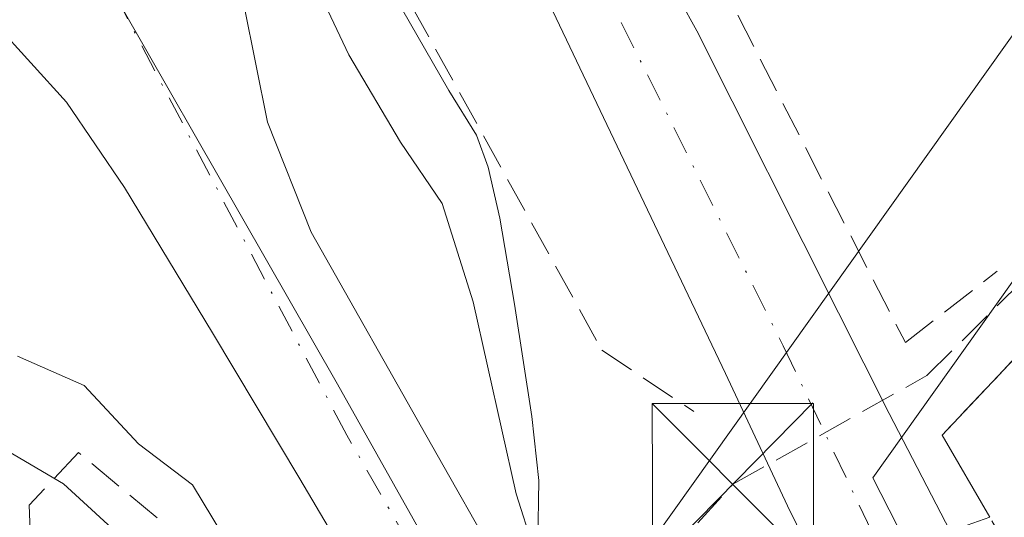
# Model space of a CAD drawing. Units: metres. Extents: x 610111 to 613541, y 4775590 to 4777959.
# Drawn here: x 612888 to 612934, y 4777021 to 4777044 of the extents above; entities that cross this region are included whole.
import ezdxf

# ---------------------------------------------------------------- set-up
doc = ezdxf.new("R2010")
doc.units = ezdxf.units.M
doc.header["$MEASUREMENT"] = 0
doc.linetypes.add('DGN Style 3', pattern=[2.307223, 1.648017, -0.659207])
doc.linetypes.add('DGN Style 4', pattern=[2.638475, 1.318413, -0.659207, 0.001648, -0.659207])
for name, color, linetype, lineweight in [('Carretera de calzada única Cxs', 7, 'Continuous', 13), ('Carretera de calzada única eje', 7, 'DGN Style 4', 0), ('Conducción de hidrocarburos lineal', 6, 'DGN Style 3', 0), ('Corriente natural Cxs', 4, 'Continuous', 13), ('Corriente natural eje', 4, 'DGN Style 4', 0), ('Curva de nivel normal', 30, 'Continuous', 0), ('Entidad de ámbito territorial', 7, 'Continuous', 0), ('Entidad de ámbito territorial CxS', 92, 'Continuous', 0), ('Espacio natural protegido', 121, 'Continuous', 13), ('Espacio natural protegido CxS', 121, 'Continuous', 0), ('Municipio', 91, 'Continuous', 13), ('Municipio CxS', 4, 'Continuous', 0), ('Muro lineal', 1, 'DGN Style 3', 13), ('Núcleo urbano CxS', 7, 'Continuous', 0), ('Obra de contención lineal', 1, 'DGN Style 3', 13), ('Parque de atracciones CxS', 135, 'Continuous', 0), ('Suelo desnudo CxS', 253, 'Continuous', 0), ('Tendido', 6, 'Continuous', 0), ('Torre de tendido puntual', 7, 'Continuous', 0), ('Área de servicio Cxs', 135, 'Continuous', 0)]:
    doc.layers.add(name, color=color, linetype=linetype, lineweight=lineweight)

# ---------------------------------------------------------------- blocks, each defined once
blk = doc.blocks.new('*U29')
at = {"layer": 'Núcleo urbano CxS', "color": 7, "linetype": 'Continuous', "lineweight": 0}
for points in [[(612954.8655, 4777060.2943, 142.4654), (612928.1969, 4777022.8403, 144.0515), (612937.6093, 4777004.4043, 144.0157), (612921.5783, 4776996.1309, 142.7713), (612917.1821, 4777000.8429, 140.3024), (612917.1101, 4777000.9201, 140.2465), (612916.6301, 4777002.8501, 139.01), (612915.9901, 4777005.4401, 139.6426), (612915.2001, 4777008.7401, 140.4184), (612914.8499, 4777010.1401, 140.7744), (612913.3331, 4777014.3815, 139.986), (612913.3301, 4777014.3901, 139.9815), (612913.2601, 4777014.5301, 139.8933), (612910.8101, 4777018.8301, 138.3195), (612907.6601, 4777024.3701, 137.9475), (612902.0601, 4777034.2701, 137.7311), (612900.0301, 4777039.3801, 137.8692), (612898.9401, 4777044.7801, 138.5035)], [(612887.3401, 4777043.9701, 136.8823), (612890.6801, 4777040.3201, 137.2558), (612893.3801, 4777036.3401, 137.4852), (612897.4701, 4777029.5801, 137.8695), (612901.5301, 4777022.8001, 138.299), (612904.3701, 4777017.9901, 139.5568), (612907.1901, 4777013.1701, 140.1761), (612908.3901, 4777010.9001, 141.0053), (612908.3919, 4777010.8977, 141.006), (612911.1377, 4777007.5129, 140.9571), (612911.1401, 4777007.5101, 140.9561), (612912.2501, 4777003.6801, 140.5104), (612912.9801, 4776999.6401, 141.9831), (612913.0909, 4776999.2653, 142.2005), (612915.9001, 4776989.7601, 143.068), (612915.9017, 4776989.7549, 143.067), (612917.2101, 4776985.6601, 141.8763), (612920.7301, 4776976.5301, 140.0207), (612924.2501, 4776967.4201, 139.9309), (612928.5001, 4776954.6101, 140.0454), (612932.6401, 4776941.7501, 139.891)]]:
    blk.add_polyline3d(points, dxfattribs=at)
blk = doc.blocks.new('*U34')
at = {"layer": 'Suelo desnudo CxS', "color": 253, "linetype": 'Continuous', "lineweight": 0}
for points in [[(612898.9401, 4777044.7801, 138.5035), (612900.0301, 4777039.3801, 137.8692), (612902.0601, 4777034.2701, 137.7311), (612907.6601, 4777024.3701, 137.9475), (612910.8101, 4777018.8301, 138.3195), (612913.2601, 4777014.5301, 139.8933), (612913.3301, 4777014.3901, 139.9815), (612913.3331, 4777014.3815, 139.986), (612914.8499, 4777010.1401, 140.7744), (612915.2001, 4777008.7401, 140.4184), (612915.9901, 4777005.4401, 139.6426), (612916.6301, 4777002.8501, 139.01), (612917.1101, 4777000.9201, 140.2465), (612917.1821, 4777000.8429, 140.3024), (612921.5783, 4776996.1309, 142.7713), (612924.0677, 4776993.4627, 141.5105), (612924.0701, 4776993.4601, 141.5095), (612926.3601, 4776990.5101, 140.3747), (612928.0901, 4776987.2001, 139.0812), (612930.5301, 4776978.0201, 139.4001), (612933.0201, 4776968.9001, 138.8753), (612937.7101, 4776956.4401, 139.0218), (612942.6201, 4776944.0701, 139.6518)], [(612932.6401, 4776941.7501, 139.891), (612928.5001, 4776954.6101, 140.0454), (612924.2501, 4776967.4201, 139.9309), (612920.7301, 4776976.5301, 140.0207), (612917.2101, 4776985.6601, 141.8763), (612915.9017, 4776989.7549, 143.067), (612915.9001, 4776989.7601, 143.068), (612913.0909, 4776999.2653, 142.2005), (612912.9801, 4776999.6401, 141.9831), (612912.2501, 4777003.6801, 140.5104), (612911.1401, 4777007.5101, 140.9561), (612911.1377, 4777007.5129, 140.9571), (612908.3919, 4777010.8977, 141.006), (612908.3901, 4777010.9001, 141.0053), (612907.1901, 4777013.1701, 140.1761), (612904.3701, 4777017.9901, 139.5568), (612901.5301, 4777022.8001, 138.299), (612897.4701, 4777029.5801, 137.8695), (612893.3801, 4777036.3401, 137.4852), (612890.6801, 4777040.3201, 137.2558), (612887.3401, 4777043.9701, 136.8823)]]:
    blk.add_polyline3d(points, dxfattribs=at)
blk = doc.blocks.new('5TTEND')
at = {"layer": 'Parque de atracciones CxS', "color": 7, "linetype": 'Continuous', "lineweight": 0}
for p, q in [((-0.375, 0.3754), (0.375, -0.3746)), ((0.372, 0.3784), (-0.372, -0.3776))]:
    blk.add_line(p, q, dxfattribs=at)
at = {"layer": 'Parque de atracciones CxS', "color": 7, "linetype": 'Continuous', "lineweight": 0, "flags": 128}
blk.add_lwpolyline([(-0.375, -0.3746), (0.375, -0.3746), (0.375, 0.3754), (-0.375, 0.3754), (-0.372, -0.3776)], dxfattribs=at)

msp = doc.modelspace()

# ---------------------------------------------------------------- linework, layer by layer
at = {"layer": 'Carretera de calzada única Cxs', "color": 7, "linetype": 'Continuous', "lineweight": 13}
msp.add_polyline3d([(612945.07, 4777012.6, 144.273), (612943.51, 4777011.9, 144.259), (612935.6, 4777008.18, 144.016), (612928.35, 4777004.39, 144.101), (612927.17, 4777015.54, 145.608), (612924.23, 4777021.54, 144.394), (612921.335, 4777027.69, 143.677), (612912.36, 4777046.55, 144.166), (612902.73, 4777066.92, 140.483), (612902.41, 4777067.51, 139.625), (612904.21, 4777068.49, 139.934), (612905.76, 4777069.33, 139.953), (612920.01, 4777043.63, 143.598), (612926.6, 4777030.51, 143.732), (612928.96, 4777025.83, 144.004), (612931.8, 4777020.36, 144.277), (612933.64, 4777018.01, 144.296), (612936.01, 4777016.35, 144.289), (612940.05, 4777014.61, 144.626)], close=True, dxfattribs=at)
for points in [[(612905.76, 4777069.33, 139.953), (612920.01, 4777043.63, 143.598), (612926.6, 4777030.51, 143.732), (612928.96, 4777025.83, 144.004), (612931.8, 4777020.36, 144.277), (612933.64, 4777018.01, 144.296), (612936.01, 4777016.35, 144.289), (612940.05, 4777014.61, 144.626), (612945.07, 4777012.6, 144.273)], [(612927.17, 4777015.54, 145.608), (612924.23, 4777021.54, 144.394), (612921.335, 4777027.69, 143.677), (612912.36, 4777046.55, 144.166), (612902.73, 4777066.92, 140.483), (612902.41, 4777067.51, 139.625)]]:
    msp.add_polyline3d(points, dxfattribs=at)
at = {"layer": 'Carretera de calzada única eje', "color": 7, "linetype": 'DGN Style 4', "lineweight": 0}
msp.add_polyline3d([(612904.21, 4777068.49, 139.934), (612924.03, 4777028.98, 143.972), (612930.83, 4777014.72, 144.575), (612938.92, 4777005.8, 144.454)], dxfattribs=at)
at = {"layer": 'Conducción de hidrocarburos lineal', "color": 6, "linetype": 'DGN Style 3', "lineweight": 0}
msp.add_polyline3d([(612713.241, 4776982.284, 145.848), (612748.61, 4776984.18, 149.211), (612782.109, 4776985.999, 146.138), (612819.559, 4776988.098, 144.54), (612851.048, 4776989.99, 144.008), (612894.802, 4777000.95, 152.176), (612907.739, 4777009.68, 146.93), (612913.844, 4777013.91, 146.115), (612921.684, 4777022.54, 143.913), (612930.71, 4777027.594, 143.854), (612942.265, 4777039.056, 143.602), (612948.954, 4777049.634, 143.439), (612960.088, 4777071.925, 143.685), (613010.655, 4777123.929, 143.96), (613022.922, 4777133.112, 145.902), (613052.102, 4777153.386, 146.426), (613070.507, 4777170.228, 146.863), (613093.876, 4777191.613, 146.355), (613174.326, 4777267.386, 147.939)], dxfattribs=at)
at = {"layer": 'Corriente natural Cxs', "color": 4, "linetype": 'Continuous', "lineweight": 13}
for points in [[(612886.603, 4777054.816, 136.277), (612899.06, 4777061.74, 137.916), (612898.54, 4777057.41, 139.128), (612898.5, 4777053.07, 139.577), (612898.58, 4777048.93, 139.203), (612898.94, 4777044.78, 138.504), (612900.03, 4777039.38, 137.869), (612902.06, 4777034.27, 137.731), (612907.66, 4777024.37, 137.947), (612910.81, 4777018.83, 138.319), (612913.26, 4777014.53, 139.893), (612913.33, 4777014.39, 139.981), (612913.333, 4777014.382, 139.986), (612908.392, 4777010.898, 141.006), (612908.39, 4777010.9, 141.005), (612907.19, 4777013.17, 140.176), (612904.37, 4777017.99, 139.557), (612901.53, 4777022.8, 138.299), (612897.47, 4777029.58, 137.87), (612893.38, 4777036.34, 137.485), (612890.68, 4777040.32, 137.256), (612887.34, 4777043.97, 136.882)], [(612899.06, 4777061.74, 137.916), (612898.54, 4777057.41, 139.128), (612898.5, 4777053.07, 139.577), (612898.58, 4777048.93, 139.203), (612898.94, 4777044.78, 138.504), (612900.03, 4777039.38, 137.869), (612902.06, 4777034.27, 137.731), (612907.66, 4777024.37, 137.947), (612910.81, 4777018.83, 138.319), (612913.26, 4777014.53, 139.893), (612913.33, 4777014.39, 139.981), (612913.333, 4777014.382, 139.986)], [(612908.392, 4777010.898, 141.006), (612908.39, 4777010.9, 141.005), (612907.19, 4777013.17, 140.176), (612904.37, 4777017.99, 139.557), (612901.53, 4777022.8, 138.299), (612897.47, 4777029.58, 137.87), (612893.38, 4777036.34, 137.485), (612890.68, 4777040.32, 137.256), (612887.34, 4777043.97, 136.882), (612885.58, 4777045.29, 136.787), (612883.68, 4777046.24, 136.666), (612879.58, 4777047.5, 136.489), (612876.85, 4777047.99, 136.427), (612874.14, 4777047.89, 136.353)]]:
    msp.add_polyline3d(points, dxfattribs=at)
at = {"layer": 'Corriente natural eje', "color": 4, "linetype": 'DGN Style 4', "lineweight": 0}
msp.add_polyline3d([(612910.761, 4777012.568, 140.124), (612903.72, 4777024.82, 137.846), (612893.32, 4777044.56, 137.249), (612886.6, 4777054.82, 136.277), (612880.21, 4777067.77, 136.224)], dxfattribs=at)
at = {"layer": 'Curva de nivel normal', "color": 30, "linetype": 'Continuous', "lineweight": 0, "elevation": 140, "flags": 128}
for points in [[(612901.369, 4777067.301), (612900.397, 4777063.754), (612899.802, 4777061.207), (612899.835, 4777060.215), (612899.537, 4777057.867), (612901.42, 4777053.99), (612900.86, 4777050.5), (612901.29, 4777047.87), (612903.81, 4777042.52), (612906.21, 4777038.45), (612908.16, 4777035.6), (612909.6, 4777031.03), (612911.6, 4777022.09), (612913.968, 4777014.656)], [(612908.038, 4777010.648), (612907.28, 4777011.99), (612903.3, 4777014), (612899.66, 4777018.27), (612897.93, 4777020.21), (612896.53, 4777022.51), (612894.03, 4777024.42), (612891.49, 4777027.13), (612888.39, 4777028.5)]]:
    msp.add_lwpolyline(points, dxfattribs=at)
at = {"layer": 'Entidad de ámbito territorial', "color": 7, "linetype": 'Continuous', "lineweight": 0, "flags": 128}
msp.add_lwpolyline([(612900.565, 4777086.419), (612893.076, 4777079.13), (612878.122, 4777068.073), (612887.139, 4777054.918), (612888.845, 4777052.428), (612903.282, 4777027.196), (612914.771, 4777006.772), (612918.724, 4777000.271), (612921.109, 4776992.156), (612921.706, 4776990.124), (612925.702, 4776974.263), (612931.358, 4776955.487), (612938.145, 4776940.017)], dxfattribs=at)
at = {"layer": 'Entidad de ámbito territorial CxS', "color": 92, "linetype": 'Continuous', "lineweight": 0, "flags": 128}
msp.add_lwpolyline([(613035.159, 4777235.221), (613004.809, 4777200.75), (612977.421, 4777172.162), (612944.847, 4777133.468), (612918.238, 4777103.622), (612900.565, 4777086.419), (612893.076, 4777079.13), (612878.122, 4777068.073), (612887.139, 4777054.918), (612888.845, 4777052.428), (612903.282, 4777027.196), (612914.771, 4777006.772), (612918.724, 4777000.271), (612921.109, 4776992.156), (612921.706, 4776990.124), (612925.702, 4776974.263), (612931.358, 4776955.487), (612938.145, 4776940.017)], dxfattribs=at)
at = {"layer": 'Espacio natural protegido', "color": 121, "linetype": 'Continuous', "lineweight": 13, "flags": 128}
for points in [[(612950.045, 4776936.276), (612940.514, 4776961.038), (612937.721, 4776960.183), (612927.712, 4776994.157), (612926.395, 4776995.342), (612922.208, 4777002.494), (612922.882, 4777007.148), (612917.774, 4777007.148), (612917.447, 4777006.904), (612917.214, 4777006.73), (612913.617, 4777013.12), (612914.122, 4777013.498), (612914.342, 4777013.662), (612913.32, 4777015.706), (612912.723, 4777017.675), (612912.603, 4777019.867), (612912.654, 4777022.724), (612912.324, 4777025.692), (612911.529, 4777030.925), (612910.847, 4777034.922), (612910.293, 4777037.288), (612909.747, 4777038.774), (612908.459, 4777040.852), (612905.545, 4777045.947)], [(612872.948, 4777032.884), (612890.537, 4777022.565), (612902.323, 4777011.752), (612903.039, 4777011.206), (612907.006, 4777008.182), (612910.205, 4777010.572), (612913.387, 4777005.206), (612913.976, 4777004.31), (612909.16, 4777000.711), (612908.957, 4776997.641), (612908.971, 4776997.551), (612913, 4776998.107), (612914.879, 4776991.315), (612910.289, 4776989.138), (612911.12, 4776979.672), (612914.675, 4776972.166), (612919.548, 4776960.051), (612919.811, 4776952.808), (612919.653, 4776948.967), (612921.978, 4776948.31), (612924.303, 4776946.667), (612927.416, 4776940.442)]]:
    msp.add_lwpolyline(points, dxfattribs=at)
at = {"layer": 'Espacio natural protegido CxS', "color": 121, "linetype": 'Continuous', "lineweight": 0, "flags": 128}
for points in [[(612905.545, 4777045.947), (612908.459, 4777040.852), (612909.747, 4777038.774), (612910.293, 4777037.288), (612910.847, 4777034.922), (612911.529, 4777030.925), (612912.324, 4777025.692), (612912.654, 4777022.724), (612912.603, 4777019.867), (612912.723, 4777017.675), (612913.32, 4777015.706), (612914.342, 4777013.662), (612914.122, 4777013.498), (612913.617, 4777013.12), (612917.214, 4777006.73), (612917.447, 4777006.904), (612917.774, 4777007.148), (612922.882, 4777007.148), (612922.208, 4777002.494), (612926.395, 4776995.342), (612927.712, 4776994.157), (612937.721, 4776960.183), (612940.514, 4776961.038), (612950.045, 4776936.276)], [(612927.416, 4776940.442), (612924.303, 4776946.667), (612921.978, 4776948.31), (612919.653, 4776948.967), (612919.811, 4776952.808), (612919.548, 4776960.051), (612914.675, 4776972.166), (612911.12, 4776979.672), (612910.289, 4776989.138), (612914.879, 4776991.315), (612913, 4776998.107), (612908.971, 4776997.551), (612908.957, 4776997.641), (612909.16, 4777000.711), (612913.976, 4777004.31), (612913.387, 4777005.206), (612910.205, 4777010.572), (612907.006, 4777008.182), (612903.039, 4777011.206), (612902.323, 4777011.752), (612890.537, 4777022.565), (612872.948, 4777032.884)]]:
    msp.add_lwpolyline(points, dxfattribs=at)
at = {"layer": 'Municipio', "color": 91, "linetype": 'Continuous', "lineweight": 13, "flags": 128}
msp.add_lwpolyline([(612900.565, 4777086.419), (612893.076, 4777079.13), (612878.122, 4777068.073), (612887.139, 4777054.918), (612888.845, 4777052.428), (612903.282, 4777027.196), (612914.771, 4777006.772), (612918.724, 4777000.271), (612921.109, 4776992.156), (612921.706, 4776990.124), (612925.702, 4776974.263), (612931.358, 4776955.487), (612938.145, 4776940.017)], dxfattribs=at)
msp.add_lwpolyline([(612900.565, 4777086.419), (612893.076, 4777079.13), (612878.122, 4777068.073), (612887.139, 4777054.918), (612888.845, 4777052.428), (612903.282, 4777027.196), (612914.771, 4777006.772), (612918.724, 4777000.271), (612921.109, 4776992.156), (612921.706, 4776990.124), (612925.702, 4776974.263), (612931.358, 4776955.487), (612938.145, 4776940.017)], dxfattribs=at)
at = {"layer": 'Municipio CxS', "color": 4, "linetype": 'Continuous', "lineweight": 0, "flags": 128}
for points in [[(612938.145, 4776940.017), (612931.358, 4776955.487), (612925.702, 4776974.263), (612921.706, 4776990.124), (612921.109, 4776992.156), (612918.724, 4777000.271), (612914.771, 4777006.772), (612903.282, 4777027.196), (612888.845, 4777052.428), (612887.139, 4777054.918), (612878.122, 4777068.073), (612893.076, 4777079.13), (612900.565, 4777086.419), (612918.238, 4777103.622), (612944.847, 4777133.468), (612977.421, 4777172.162), (613004.809, 4777200.75), (613035.159, 4777235.221)], [(613035.159, 4777235.221), (613004.809, 4777200.75), (612977.421, 4777172.162), (612944.847, 4777133.468), (612918.238, 4777103.622), (612900.565, 4777086.419), (612893.076, 4777079.13), (612878.122, 4777068.073), (612887.139, 4777054.918), (612888.845, 4777052.428), (612903.282, 4777027.196), (612914.771, 4777006.772), (612918.724, 4777000.271), (612921.109, 4776992.156), (612921.706, 4776990.124), (612925.702, 4776974.263), (612931.358, 4776955.487), (612938.145, 4776940.017)]]:
    msp.add_lwpolyline(points, dxfattribs=at)
at = {"layer": 'Muro lineal', "color": 1, "linetype": 'DGN Style 3', "lineweight": 13}
msp.add_polyline3d([(612936.6, 4777030.31, 143.449), (612931.42, 4777024.83, 143.983), (612934.74, 4777019.13, 144.292), (612937.12, 4777020.56, 144.317), (612943.29, 4777016.76, 146.044)], dxfattribs=at)
at = {"layer": 'Núcleo urbano CxS', "color": 7, "linetype": 'Continuous', "lineweight": 0, "extrusion": (0.036198, 0.01654, 0.999208), "elevation": 101343.818, "flags": 128}
msp.add_lwpolyline([(4090196.138, -2540874.598), (4090173.156, -2540834.744), (4090152.476, -2540835.644)], dxfattribs=at)
at = {"layer": 'Núcleo urbano CxS', "color": 7, "linetype": 'Continuous', "lineweight": 0}
for points in [[(613118.605, 4777056.783, 146.904), (613122.902, 4777034.145, 147.678), (613111.581, 4777025.166, 147.459), (613099.093, 4777022.434, 146.939), (613088.554, 4777054.829, 146.015), (613058.497, 4777043.512, 145.5), (613072.94, 4776996.674, 146.631), (613072.207, 4776996.396, 146.591), (613072.66, 4776994.9, 146.849), (613049.44, 4776986.46, 147.206), (613049.047, 4776987.594, 147.124), (613048.05, 4776990.47, 146.45), (613042.91, 4776988.52, 146.839), (613044.091, 4776985.71, 147.11), (613014.396, 4776974.425, 145.552), (613002.686, 4776970.522, 145.139), (612971.647, 4777018.888, 144.371), (612963.803, 4777017.859, 144.265), (612937.609, 4777004.404, 144.016), (612928.197, 4777022.84, 144.052), (612954.866, 4777060.294, 142.465)], [(612898.522, 4777055.492, 139.325), (612898.5, 4777053.07, 139.577), (612898.58, 4777048.93, 139.203), (612898.94, 4777044.78, 138.504), (612900.03, 4777039.38, 137.869), (612902.06, 4777034.27, 137.731), (612907.66, 4777024.37, 137.947), (612910.81, 4777018.83, 138.319), (612913.26, 4777014.53, 139.893), (612913.33, 4777014.39, 139.981), (612913.333, 4777014.382, 139.986), (612914.85, 4777010.14, 140.774), (612915.2, 4777008.74, 140.418), (612915.99, 4777005.44, 139.643), (612916.63, 4777002.85, 139.01), (612917.11, 4777000.92, 140.246), (612917.182, 4777000.843, 140.302), (612921.578, 4776996.131, 142.771)], [(612887.333, 4777043.975, 136.882), (612887.34, 4777043.97, 136.882), (612890.68, 4777040.32, 137.256), (612893.38, 4777036.34, 137.485), (612897.47, 4777029.58, 137.87), (612901.53, 4777022.8, 138.299), (612904.37, 4777017.99, 139.557), (612907.19, 4777013.17, 140.176), (612908.39, 4777010.9, 141.005), (612908.392, 4777010.898, 141.006), (612911.138, 4777007.513, 140.957), (612911.14, 4777007.51, 140.956), (612912.25, 4777003.68, 140.51), (612912.98, 4776999.64, 141.983), (612913.091, 4776999.265, 142.201), (612915.9, 4776989.76, 143.068), (612915.902, 4776989.755, 143.067), (612917.21, 4776985.66, 141.876), (612920.73, 4776976.53, 140.021), (612924.25, 4776967.42, 139.931), (612928.5, 4776954.61, 140.045), (612932.64, 4776941.75, 139.891)]]:
    msp.add_polyline3d(points, dxfattribs=at)
at = {"layer": 'Obra de contención lineal', "color": 1, "linetype": 'DGN Style 3', "lineweight": 13}
for points in [[(612906.92, 4777069.96, 139.812), (612909.29, 4777069.01, 140.763), (612929.71, 4777029.13, 143.671), (612933.98, 4777032.45, 143.025)], [(612901.51, 4777067.06, 139.679), (612901.35, 4777063.92, 143.449), (612907.52, 4777052.52, 144.103), (612905.62, 4777050.62, 146.033), (612905.62, 4777046.82, 146.473), (612915.59, 4777028.78, 143.909), (612919.86, 4777025.93, 143.365)], [(612903.85, 4777013.49, 148.303), (612903.76, 4777013.6, 148.405), (612891.23, 4777024.02, 153.479), (612888.94, 4777021.57, 149.387), (612889.21, 4777013.49, 149.214)]]:
    msp.add_polyline3d(points, dxfattribs=at)
at = {"layer": 'Suelo desnudo CxS', "color": 253, "linetype": 'Continuous', "lineweight": 0}
for points in [[(612898.522, 4777055.492, 139.325), (612898.5, 4777053.07, 139.577), (612898.58, 4777048.93, 139.203), (612898.94, 4777044.78, 138.504), (612900.03, 4777039.38, 137.869), (612902.06, 4777034.27, 137.731), (612907.66, 4777024.37, 137.947), (612910.81, 4777018.83, 138.319), (612913.26, 4777014.53, 139.893), (612913.33, 4777014.39, 139.981), (612913.333, 4777014.382, 139.986), (612914.85, 4777010.14, 140.774), (612915.2, 4777008.74, 140.418), (612915.99, 4777005.44, 139.643), (612916.63, 4777002.85, 139.01), (612917.11, 4777000.92, 140.246), (612917.182, 4777000.843, 140.302), (612921.578, 4776996.131, 142.771)], [(612887.333, 4777043.975, 136.882), (612887.34, 4777043.97, 136.882), (612890.68, 4777040.32, 137.256), (612893.38, 4777036.34, 137.485), (612897.47, 4777029.58, 137.87), (612901.53, 4777022.8, 138.299), (612904.37, 4777017.99, 139.557), (612907.19, 4777013.17, 140.176), (612908.39, 4777010.9, 141.005), (612908.392, 4777010.898, 141.006), (612911.138, 4777007.513, 140.957), (612911.14, 4777007.51, 140.956), (612912.25, 4777003.68, 140.51), (612912.98, 4776999.64, 141.983), (612913.091, 4776999.265, 142.201), (612915.9, 4776989.76, 143.068), (612915.902, 4776989.755, 143.067), (612917.21, 4776985.66, 141.876), (612920.73, 4776976.53, 140.021), (612924.25, 4776967.42, 139.931), (612928.5, 4776954.61, 140.045), (612932.64, 4776941.75, 139.891)]]:
    msp.add_polyline3d(points, dxfattribs=at)
at = {"layer": 'Tendido', "color": 6, "linetype": 'Continuous', "lineweight": 0}
msp.add_polyline3d([(610876.875, 4776161.648, 158.659), (611022.605, 4776146.447, 156.412), (611135.73, 4776132.49, 165.84), (611204.76, 4776126.3, 166.77), (611305.04, 4776169.39, 153.201), (611475.59, 4776240.99, 153.382), (611796.274, 4776379.068, 143.225), (611975.297, 4776455.099, 149.701), (612375.37, 4776624.94, 221.674), (612453.77, 4776658.36, 241.768), (612530.95, 4776691.78, 249.673), (612793.37, 4776845.05, 199.472), (612954.8, 4777071.66, 143.269)], dxfattribs=at)
at = {"layer": 'Área de servicio Cxs', "color": 135, "linetype": 'Continuous', "lineweight": 0, "extrusion": (0.026369, 0.07225, 0.997038), "elevation": 361444.598, "flags": 128}
msp.add_lwpolyline([(1061990.861, -4683711.196), (1061994.266, -4683714.034), (1061991.278, -4683720.979)], dxfattribs=at)
at = {"layer": 'Área de servicio Cxs', "color": 135, "linetype": 'Continuous', "lineweight": 0, "extrusion": (0.036106, 0.012584, 0.999269), "elevation": 82387.305, "flags": 128}
msp.add_lwpolyline([(4309193.861, -2149341.65), (4309193.861, -2149343.609)], dxfattribs=at)
at = {"layer": 'Área de servicio Cxs', "color": 135, "linetype": 'Continuous', "lineweight": 0}
msp.add_polyline3d([(612936.6, 4777030.31, 143.449), (612939.92, 4777023.19, 145.019), (612948.612, 4777028.077, 148.493), (612949.33, 4777028.48, 149.834), (612952.665, 4777023.784, 150.759), (612952.42, 4777023.66, 150.628), (612953.19, 4777022.34, 149.176), (612955.367, 4777017.316, 144.757), (612953.6, 4777016.49, 144.895), (612945.07, 4777012.6, 144.273), (612940.05, 4777014.61, 144.626), (612936.01, 4777016.35, 144.289), (612933.64, 4777018.01, 144.296), (612931.8, 4777020.36, 144.277), (612933.649, 4777021.004, 144.202), (612931.42, 4777024.83, 143.983)], close=True, dxfattribs=at)

# ---------------------------------------------------------------- block references
at = {"layer": 'Núcleo urbano CxS', "color": 7, "linetype": 'Continuous', "lineweight": 0}
msp.add_blockref('*U29', (0, 0), dxfattribs=at)
at = {"layer": 'Suelo desnudo CxS', "color": 253, "linetype": 'Continuous', "lineweight": 0}
msp.add_blockref('*U34', (0, 0), dxfattribs=at)
at = {"layer": 'Torre de tendido puntual', "color": 7, "linetype": 'Continuous', "lineweight": 0, "xscale": 10, "yscale": 10, "zscale": 10}
msp.add_blockref('5TTEND', (612921.684, 4777022.54, 143.913), dxfattribs=at)

doc.saveas('drawing.dxf')
